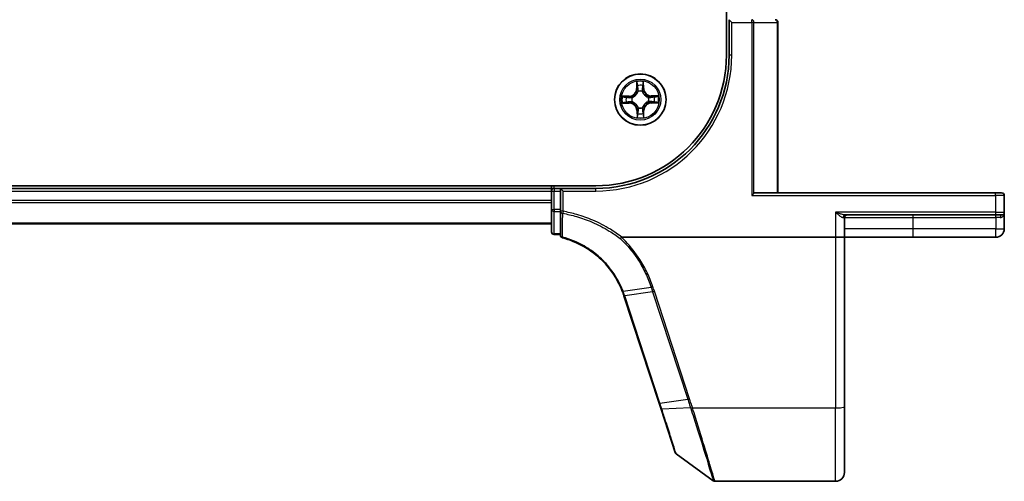
# Model space of a CAD drawing. Units: millimetres. Extents: x 7 to 8268, y 4 to 1830.
# Drawn here: x 1318 to 1429, y 1286 to 1338 of the extents above; entities that cross this region are included whole.
import ezdxf

# ---------------------------------------------------------------- set-up
doc = ezdxf.new("R2010")
doc.units = ezdxf.units.MM
doc.header["$LTSCALE"] = 0.5
doc.layers.add('Visible (ISO)', color=7, linetype='Continuous', lineweight=35)
doc.layers.add('Visible Narrow (ISO)', color=7, linetype='Continuous', lineweight=25)

msp = doc.modelspace()

# ---------------------------------------------------------------- linework, layer by layer
at = {"layer": 'Visible (ISO)'}
for p, q in [((1397.51547, 1724.29544), (1397.51547, 1334.29544)), ((1397.81547, 1338.29544), (1398.11547, 1337.99544)), ((1397.81547, 1338.29544), (1397.81547, 1334.29544)), ((1403.31547, 1318.79544), (1403.31547, 1337.99544)), ((1382.81547, 1319.59544), (992.81547, 1319.59544)), ((1377.81547, 1319.29544), (997.81547, 1319.29544)), ((1377.81547, 1319.59544), (1377.81547, 1319.29544)), ((1377.81547, 1319.29544), (1377.81547, 1318.99544)), ((1377.81547, 1318.99544), (1377.81547, 1316.93198)), ((1378.81547, 1319.29544), (1378.11547, 1319.29544)), ((1378.81547, 1319.29544), (1378.81547, 1318.99544)), ((1378.81547, 1319.29544), (1379.11547, 1318.99544)), ((1382.81547, 1319.29544), (1378.81547, 1319.29544)), ((1378.81547, 1316.93198), (1378.81547, 1318.99544)), ((1400.37657, 1318.49544), (1400.60533, 1318.72419)), ((1427.81547, 1318.79544), (1400.77001, 1318.79544)), ((1427.81547, 1318.79544), (1428.51547, 1318.79544)), ((1428.81547, 1316.59544), (1428.81547, 1318.49544)), ((1377.81547, 1316.93198), (1377.81547, 1314.39544)), ((1378.81547, 1316.93198), (1378.81547, 1316.70953)), ((1378.81547, 1316.70953), (1378.81547, 1314.02899)), ((1428.81547, 1314.74544), (1428.81547, 1316.59544)), ((997.81547, 1315.29544), (1377.81547, 1315.29544)), ((1410.81547, 1313.79544), (1410.81547, 1315.99544)), ((1410.90639, 1316.29544), (1427.81547, 1316.29544)), ((1428.51547, 1316.29544), (1427.81547, 1316.29544)), ((1378.11547, 1314.09544), (1378.81547, 1314.09544)), ((1385.73798, 1313.79544), (1409.81547, 1313.79544)), ((1410.81547, 1313.79544), (1409.81547, 1313.79544)), ((1410.81547, 1294.7326), (1410.81547, 1313.79544)), ((1410.81547, 1313.79544), (1418.56547, 1313.79544)), ((1418.56547, 1313.79544), (1427.86547, 1313.79544)), ((1385.97938, 1307.18348), (1389.93525, 1295.09609)), ((1389.93525, 1295.09609), (1390.15381, 1294.42829)), ((1390.15381, 1294.42829), (1391.75877, 1289.52422)), ((1410.81547, 1294.7326), (1410.81547, 1287.29544)), ((1391.86782, 1289.37464), (1396.03669, 1286.35255)), ((1396.21277, 1286.29544), (1409.81547, 1286.29544))]:
    msp.add_line(p, q, dxfattribs=at)
msp.add_circle((1387.81547, 1329.29544), 2.9, dxfattribs=at)
for centre, radius, start, end in [((1403.01547, 1337.99544), 0.3, 0, 90), ((1382.81547, 1334.29544), 15, 270, 0), ((1382.81547, 1334.29544), 14.7, 270, 0), ((1378.11547, 1318.99544), 0.3, 90, 180), ((1428.51547, 1318.49544), 0.3, 0, 90), ((1428.51547, 1316.59544), 0.3, 270, 0), ((1411.11547, 1315.99544), 0.3, 90, 180), ((1378.11547, 1314.39544), 0.3, 180, 270), ((1427.86547, 1314.74544), 0.95, 270, 0), ((1379.11547, 1314.02899), 0.3, 180, 255.1484117), ((1376.47541, 1304.07309), 10, 18.1218602, 18.2317833), ((1392.04389, 1289.61753), 0.3, 198.1218602, 234.0609301), ((1409.81547, 1287.29544), 1, 270, 0), ((1396.21277, 1286.59544), 0.3, 234.0609301, 270)]:
    msp.add_arc(centre, radius, start, end, dxfattribs=at)
msp.add_ellipse((1400.77001, 1318.49544), major_axis=(0, 0.3), ratio=0.848484848, start_param=0, end_param=0.703613783, dxfattribs=at)
for points, knots in [([(1379.03857, 1313.73902), (1379.8782, 1313.51637), (1380.68773, 1313.18389), (1381.99802, 1312.43457), (1382.52466, 1312.06169), (1383.01011, 1311.64261), (1383.50684, 1311.21379), (1383.96048, 1310.73656), (1384.95761, 1309.4572), (1385.43957, 1308.60891), (1385.79034, 1307.71068)], [0.0883151472, 0.0883151472, 0.0883151472, 0.0883151472, 0.3570389661, 0.3570389661, 0.5565818319, 0.5565818319, 0.5565818319, 0.7607604404, 0.7607604404, 1.0627099324, 1.0627099324, 1.0627099324, 1.0627099324]), ([(1385.56664, 1313.6417), (1385.56679, 1313.64186), (1385.56695, 1313.64202), (1385.58368, 1313.65923), (1385.60305, 1313.67998), (1385.6457, 1313.72713), (1385.66868, 1313.7532), (1385.69211, 1313.7804)], [-0.02174125844, -0.02174125844, -0.02174125844, -0.02174125844, -0.02164054567, -0.02164054567, -0.01086665805, -0.01086665805, 0, 0, 0, 0]), ([(1385.69211, 1313.7804), (1385.69253, 1313.78089), (1385.69297, 1313.78137), (1385.69648, 1313.78497), (1385.70011, 1313.78741), (1385.70878, 1313.79153), (1385.7139, 1313.79298), (1385.72521, 1313.79502), (1385.73169, 1313.79544), (1385.73798, 1313.79544)], [0.10720785117, 0.10720785117, 0.10720785117, 0.10720785117, 0.10771650606, 0.10771650606, 0.11114011142, 0.11114011142, 0.11517537995, 0.11517537995, 0.12005601217, 0.12005601217, 0.12005601217, 0.12005601217]), ([(1385.79034, 1307.71068), (1385.82314, 1307.6267), (1385.85479, 1307.54228), (1385.91582, 1307.3726), (1385.94519, 1307.28734), (1385.9734, 1307.2017)], [0.00000485564, 0.00000485564, 0.00000485564, 0.00000485564, 0.02823871791, 0.02823871791, 0.05647743582, 0.05647743582, 0.05647743582, 0.05647743582])]:
    msp.add_open_spline(points, degree=3, knots=knots, dxfattribs=at)
at = {"layer": 'Visible Narrow (ISO)'}
for p, q in [((1398.11547, 1337.99544), (1400.37657, 1337.99544)), ((1398.11547, 1334.29544), (1398.11547, 1337.99544)), ((1400.37657, 1337.99544), (1400.37657, 1338.29544)), ((1400.60533, 1337.99544), (1400.37657, 1337.99544)), ((1400.37657, 1337.99544), (1400.37657, 1318.49544)), ((1400.60533, 1318.72419), (1400.60533, 1337.99544)), ((1400.60533, 1337.99544), (1403.24422, 1337.99544)), ((1403.24422, 1337.99544), (1403.31547, 1337.99544)), ((1403.24422, 1337.99544), (1403.24422, 1318.79544)), ((1398.11547, 1334.29544), (1397.81547, 1334.29544)), ((1387.40163, 1331.31351), (1387.39705, 1330.53388)), ((1387.44686, 1330.53358), (1387.44974, 1331.02371)), ((1388.14108, 1331.03171), (1388.15531, 1330.54179)), ((1388.2051, 1330.54323), (1388.18247, 1331.32255)), ((1386.56767, 1329.68507), (1385.78836, 1329.66244)), ((1386.0792, 1329.62105), (1386.56912, 1329.63528)), ((1386.56912, 1329.63528), (1386.56767, 1329.68507)), ((1386.56912, 1329.63528), (1386.57123, 1329.56267)), ((1387.44686, 1330.53358), (1387.39705, 1330.53388)), ((1387.44686, 1330.53358), (1387.5195, 1330.53316)), ((1387.56377, 1330.20888), (1387.55811, 1330.22943)), ((1388.05113, 1330.23514), (1388.04594, 1330.21446)), ((1388.15531, 1330.54179), (1388.0827, 1330.53968)), ((1388.15531, 1330.54179), (1388.2051, 1330.54323)), ((1389.05361, 1329.66405), (1389.05318, 1329.59141)), ((1389.05361, 1329.66405), (1389.0539, 1329.71386)), ((1389.05361, 1329.66405), (1389.54373, 1329.66117)), ((1389.83353, 1329.70928), (1389.0539, 1329.71386)), ((1385.7974, 1328.8816), (1386.57703, 1328.87702)), ((1386.57732, 1328.92683), (1386.0872, 1328.92971)), ((1386.57732, 1328.92683), (1386.57703, 1328.87702)), ((1386.57732, 1328.92683), (1386.57775, 1328.99947)), ((1386.87577, 1329.5311), (1386.89644, 1329.52592)), ((1386.90203, 1329.04374), (1386.88148, 1329.03808)), ((1388.72891, 1329.54713), (1388.74946, 1329.5528)), ((1388.75517, 1329.05978), (1388.73449, 1329.06496)), ((1389.06181, 1328.9556), (1389.05971, 1329.02821)), ((1389.55174, 1328.96982), (1389.06181, 1328.9556)), ((1389.06181, 1328.9556), (1389.06326, 1328.90581)), ((1389.06326, 1328.90581), (1389.84258, 1328.92844)), ((1387.47562, 1328.04909), (1387.42583, 1328.04765)), ((1387.42583, 1328.04765), (1387.44847, 1327.26833)), ((1387.47562, 1328.04909), (1387.54824, 1328.0512)), ((1387.48985, 1327.55917), (1387.47562, 1328.04909)), ((1387.5798, 1328.35574), (1387.58499, 1328.37641)), ((1388.06716, 1328.382), (1388.07282, 1328.36145)), ((1388.18408, 1328.05729), (1388.11143, 1328.05772)), ((1388.18408, 1328.05729), (1388.1812, 1327.56717)), ((1388.18408, 1328.05729), (1388.23389, 1328.057)), ((1388.22931, 1327.27737), (1388.23389, 1328.057)), ((997.81547, 1318.99544), (1377.81547, 1318.99544)), ((1377.81547, 1318.99544), (1378.11547, 1318.99544)), ((1378.11547, 1319.29544), (1378.11547, 1319.59544)), ((1378.11547, 1319.29544), (1378.11547, 1318.99544)), ((1378.11547, 1316.93198), (1378.11547, 1318.99544)), ((1378.11547, 1318.99544), (1378.81547, 1318.99544)), ((1379.11547, 1318.99544), (1382.81547, 1318.99544)), ((1379.11547, 1316.70953), (1379.11547, 1318.99544)), ((1382.81547, 1318.99544), (1382.81547, 1319.29544)), ((1427.81547, 1318.49544), (1427.81547, 1318.79544)), ((1377.81547, 1317.93595), (997.81547, 1317.93595)), ((997.81547, 1317.70548), (1377.81547, 1317.70548)), ((1400.37657, 1318.49544), (1427.81547, 1318.49544)), ((1428.81547, 1318.49544), (1427.81547, 1318.49544)), ((1427.81547, 1318.49544), (1427.81547, 1316.59544)), ((1377.81547, 1316.93198), (1378.11547, 1316.93198)), ((1378.11547, 1316.93198), (1378.11547, 1316.70576)), ((1378.81547, 1316.93198), (1378.11547, 1316.93198)), ((1378.11547, 1314.16921), (1378.11547, 1316.70576)), ((1378.11547, 1316.70576), (1378.81547, 1316.70576)), ((1379.11547, 1316.70953), (1378.81547, 1316.70953)), ((1379.11547, 1316.70953), (1379.07554, 1316.48348)), ((1409.81547, 1316.59544), (1409.81547, 1313.79544)), ((1427.81547, 1316.59544), (1409.81547, 1316.59544)), ((1427.81547, 1316.59544), (1427.81547, 1316.29544)), ((1427.81547, 1316.59544), (1428.81547, 1316.59544)), ((1377.81547, 1315.36497), (997.81547, 1315.36497)), ((1410.65377, 1315.99544), (1410.81547, 1315.99544)), ((1410.81547, 1315.99544), (1418.56547, 1315.99544)), ((1418.56547, 1315.99544), (1418.56547, 1316.29544)), ((1418.56547, 1314.74544), (1418.56547, 1315.99544)), ((1418.56547, 1315.99544), (1427.86547, 1315.99544)), ((1427.86547, 1315.99544), (1427.86547, 1316.29544)), ((1428.35947, 1315.99544), (1427.86547, 1315.99544)), ((1427.86547, 1315.99544), (1427.86547, 1314.74544)), ((1378.11547, 1314.16921), (1378.11547, 1314.09544)), ((1378.81547, 1314.16921), (1378.11547, 1314.16921)), ((1418.56547, 1314.74544), (1410.81547, 1314.74544)), ((1427.86547, 1314.74544), (1418.56547, 1314.74544)), ((1418.56547, 1313.79544), (1418.56547, 1314.74544)), ((1427.86547, 1314.74544), (1428.81547, 1314.74544)), ((1427.86547, 1313.79544), (1427.86547, 1314.74544)), ((1409.81547, 1313.79544), (1409.81547, 1294.55896)), ((1385.87752, 1307.70911), (1389.03777, 1308.16842)), ((1389.20732, 1307.65011), (1386.06196, 1307.19541)), ((1389.20732, 1307.65011), (1393.16934, 1295.54395)), ((1393.36572, 1295.592), (1389.4037, 1307.69817)), ((1390.024, 1295.08925), (1386.06812, 1307.17664)), ((1390.024, 1295.08925), (1393.16934, 1295.54395)), ((1393.48961, 1294.55498), (1390.24665, 1294.40388)), ((1393.70139, 1294.55896), (1409.81547, 1294.55896)), ((1409.81547, 1286.29544), (1409.81547, 1294.55896))]:
    msp.add_line(p, q, dxfattribs=at)
for radius in [2.86769, 2.30915, 2.14146]:
    msp.add_circle((1387.81547, 1329.29544), radius, dxfattribs=at)
for centre, radius, start, end in [((1382.81547, 1334.29544), 15.3, 270, 0), ((1387.81547, 1329.29544), 2.06006, 79.737957, 101.5887936), ((1387.81547, 1329.29544), 1.61218, 80.3558545, 100.9708962), ((1387.81547, 1329.29544), 2.06006, 169.737957, 191.5887936), ((1386.54288, 1330.53889), 0.85418, 271.6633753, 359.6633753), ((1386.54288, 1330.53889), 0.90399, 271.6633753, 359.6633753), ((1387.81547, 1329.29544), 0.9688, 75.9214194, 105.4053313), ((1387.81547, 1329.29544), 0.94748, 75.9214194, 105.4053313), ((1389.05892, 1330.56803), 0.90399, 181.6633753, 269.6633753), ((1389.05892, 1330.56803), 0.85418, 181.6633753, 269.6633753), ((1387.81547, 1329.29544), 2.06006, 349.737957, 11.5887936), ((1387.81547, 1329.29544), 1.61218, 170.3558545, 190.9708962), ((1386.57201, 1328.02285), 0.85418, 1.6633753, 89.6633753), ((1386.57201, 1328.02285), 0.90399, 1.6633753, 89.6633753), ((1387.81547, 1329.29544), 0.9688, 165.9214194, 195.4053313), ((1387.81547, 1329.29544), 0.94748, 165.9214194, 195.4053313), ((1389.08805, 1328.05198), 0.90399, 91.6633753, 179.6633753), ((1389.08805, 1328.05198), 0.85418, 91.6633753, 179.6633753), ((1387.81547, 1329.29544), 0.94748, 345.9214194, 15.4053313), ((1387.81547, 1329.29544), 0.9688, 345.9214194, 15.4053313), ((1387.81547, 1329.29544), 1.61218, 350.3558545, 10.9708962), ((1387.81547, 1329.29544), 1.61218, 260.3558545, 280.9708962), ((1387.81547, 1329.29544), 0.9688, 255.9214194, 285.4053313), ((1387.81547, 1329.29544), 0.94748, 255.9214194, 285.4053313), ((1387.81547, 1329.29544), 2.06006, 259.737957, 281.5887936), ((1376.27903, 1303.97294), 10.3, 18.1218602, 18.2317833)]:
    msp.add_arc(centre, radius, start, end, dxfattribs=at)
for centre, major_axis, ratio, start_param, end_param in [((1400.37657, 1337.99544), (0, 0.3), 0.762509135, 4.71238898, 6.283185307), ((1403.01547, 1337.99544), (0, 0.3), 0.762509135, 4.71238898, 6.283185307), ((1387.49955, 1331.02341), (-0.04993, -0.00258), 0.548506655, 4.783578405, 6.178760573), ((1387.51718, 1330.83418), (-0.04927, -0.00852), 0.895740182, 4.730442692, 6.085865813), ((1388.07805, 1330.84067), (0.04945, -0.00738), 0.895740182, 0.197319494, 1.552742616), ((1388.09129, 1331.03026), (0.04998, -0.00142), 0.548506655, 0.104424734, 1.499606902), ((1387.56931, 1330.53286), (-0.04927, -0.00852), 0.895720538, 4.734837657, 6.085883608), ((1387.57001, 1330.18625), (-0.04928, 0.00848), 0.876846415, 5.103283132, 6.100893958), ((1387.57001, 1330.18625), (-0.04789, 0.01436), 0.410701226, 4.964497834, 6.187449516), ((1388.03291, 1330.53823), (0.04945, -0.00738), 0.895720538, 0.197301699, 1.54834765), ((1388.04023, 1330.19169), (0.04755, 0.01547), 0.410701227, 0.095735791, 1.318687473), ((1388.04023, 1330.19169), (0.04907, 0.00962), 0.876846413, 0.18229136, 1.179902186), ((1389.35421, 1329.59373), (-0.00852, 0.04927), 0.895740182, 4.730442692, 6.085865813), ((1389.54344, 1329.61136), (-0.00258, 0.04993), 0.548506655, 4.783578405, 6.178760573), ((1386.08064, 1329.57127), (0.00142, 0.04998), 0.548506655, 0.104424734, 1.499606902), ((1386.08749, 1328.97952), (0.00258, -0.04993), 0.548506655, 4.783578405, 6.178760573), ((1386.27023, 1329.55802), (0.00738, 0.04945), 0.895740182, 0.197319494, 1.552742616), ((1386.27673, 1328.99715), (0.00852, -0.04927), 0.895740182, 4.730442692, 6.085865813), ((1386.57267, 1329.51288), (0.00738, 0.04945), 0.895720538, 0.197301699, 1.54834765), ((1386.57804, 1329.04928), (0.00852, -0.04927), 0.895720538, 4.734837657, 6.085883608), ((1386.91921, 1329.52021), (-0.00962, 0.04907), 0.876846413, 0.18229136, 1.179902186), ((1386.92466, 1329.04998), (-0.00848, -0.04928), 0.876846415, 5.103283132, 6.100893958), ((1386.91921, 1329.52021), (-0.01547, 0.04755), 0.410701227, 0.095735791, 1.318687473), ((1386.92466, 1329.04998), (-0.01436, -0.04789), 0.410701226, 4.964497834, 6.187449516), ((1388.70628, 1329.5409), (0.00848, 0.04928), 0.876846415, 5.103283132, 6.100893958), ((1388.70628, 1329.5409), (0.01436, 0.04789), 0.410701226, 4.964497834, 6.187449516), ((1388.71172, 1329.07067), (0.01547, -0.04755), 0.410701227, 0.095735791, 1.318687473), ((1388.71172, 1329.07067), (0.00962, -0.04907), 0.876846413, 0.18229136, 1.179902186), ((1389.05289, 1329.5416), (-0.00852, 0.04927), 0.895720538, 4.734837657, 6.085883608), ((1389.05826, 1329.078), (-0.00738, -0.04945), 0.895720538, 0.197301699, 1.54834765), ((1389.3607, 1329.03286), (-0.00738, -0.04945), 0.895740182, 0.197319494, 1.552742616), ((1389.55029, 1329.01961), (-0.00142, -0.04998), 0.548506655, 0.104424734, 1.499606902), ((1387.53964, 1327.56061), (-0.04998, 0.00142), 0.548506655, 0.104424734, 1.499606902), ((1387.55289, 1327.7502), (-0.04945, 0.00738), 0.895740182, 0.197319494, 1.552742616), ((1387.5907, 1328.39918), (-0.04907, -0.00962), 0.876846413, 0.18229136, 1.179902186), ((1387.5907, 1328.39918), (-0.04755, -0.01547), 0.410701227, 0.095735791, 1.318687473), ((1387.59803, 1328.05265), (-0.04945, 0.00738), 0.895720538, 0.197301699, 1.54834765), ((1388.06093, 1328.40463), (0.04789, -0.01436), 0.410701226, 4.964497834, 6.187449516), ((1388.06163, 1328.05801), (0.04927, 0.00852), 0.895720538, 4.734837657, 6.085883608), ((1388.06093, 1328.40463), (0.04928, -0.00848), 0.876846415, 5.103283132, 6.100893958), ((1388.11376, 1327.7567), (0.04927, 0.00852), 0.895740182, 4.730442692, 6.085865813), ((1388.13139, 1327.56746), (0.04993, 0.00258), 0.548506655, 4.783578405, 6.178760573), ((1378.11547, 1316.93198), (-0.3, 0), 0.754081596, 0, 1.570796327), ((1379.11547, 1316.70953), (-0.3, 0), 0.760258117, 0, 1.437317018), ((1410.90639, 1315.99544), (0, 0.3), 0.842081442, 0, 1.570796327), ((1428.51547, 1315.99544), (0, 0.3), 0.52, 0, 1.570796327), ((1378.11547, 1314.39544), (-0.3, 0), 0.754081596, 0, 1.570796327), ((1379.11547, 1314.02899), (-0.3, 0), 0.757126897, 0, 1.403316476), ((1379.11547, 1314.02899), (-0.07689, -0.28998), 0.046863729, 0, 0.700808429), ((1389.4037, 1307.75026), (-0.28512, -0.09331), 0.165275979, 0.758379333, 1.516758666), ((1386.25834, 1307.29556), (-0.28494, -0.09386), 0.16330492, 0, 0.758064138), ((1386.2645, 1307.27679), (-0.28512, -0.09331), 0.165275979, 0, 0.758379333), ((1393.36572, 1295.6441), (-0.28512, -0.09331), 0.165275979, 0.758379333, 1.516758666), ((1390.22037, 1295.1894), (-0.28512, -0.09331), 0.165275979, 0, 0.758379333), ((1390.43893, 1294.5216), (-0.28512, -0.09331), 0.254459984, 0, 0.750759723), ((1393.68736, 1294.65434), (0.28557, 0.09191), 0.16553164, 3.895632989, 4.659161179), ((1393.70139, 1294.61105), (-0.28518, -0.09311), 0.165313027, 0.752681365, 1.516875187), ((1409.81547, 1294.7326), (1, 0), 0.173648178, 4.71238898, 6.283185307)]:
    msp.add_ellipse(centre, major_axis=major_axis, ratio=ratio, start_param=start_param, end_param=end_param, dxfattribs=at)
for points, knots in [([(1387.49458, 1331.05055), (1387.49403, 1331.06561), (1387.49176, 1331.08107), (1387.48277, 1331.12192), (1387.47432, 1331.14744), (1387.45565, 1331.19591), (1387.44572, 1331.21883), (1387.42439, 1331.26575), (1387.41296, 1331.28972), (1387.40163, 1331.31351)], [0, 0, 0, 0, 0.00593403848, 0.00593403848, 0.01542850005, 0.01542850005, 0.02374498793, 0.02374498793, 0.03239430317, 0.03239430317, 0.03239430317, 0.03239430317]), ([(1387.40163, 1331.31351), (1387.40747, 1331.28725), (1387.41336, 1331.26079), (1387.42433, 1331.20901), (1387.42943, 1331.18371), (1387.43904, 1331.13027), (1387.4434, 1331.10214), (1387.44813, 1331.05722), (1387.44936, 1331.04022), (1387.44974, 1331.02371)], [-0.03239430317, -0.03239430317, -0.03239430317, -0.03239430317, -0.02374498793, -0.02374498793, -0.01542850005, -0.01542850005, -0.00593403848, -0.00593403848, 0, 0, 0, 0]), ([(1387.44974, 1331.02371), (1387.45182, 1330.98337), (1387.45439, 1330.94656), (1387.46033, 1330.88269), (1387.46371, 1330.85563), (1387.46737, 1330.83447)], [0, 0, 0, 0, 0.01449142296, 0.01449142296, 0.02898284593, 0.02898284593, 0.02898284593, 0.02898284593]), ([(1387.46737, 1330.83447), (1387.47606, 1330.78425), (1387.48475, 1330.73404), (1387.50212, 1330.6336), (1387.51081, 1330.58338), (1387.5195, 1330.53316)], [0, 0, 0, 0, 0.03438992711, 0.03438992711, 0.06877985423, 0.06877985423, 0.06877985423, 0.06877985423]), ([(1387.50865, 1330.87815), (1387.50538, 1330.8974), (1387.50252, 1330.92203), (1387.4978, 1330.98023), (1387.49593, 1331.01378), (1387.49458, 1331.05055)], [-0.02898284593, -0.02898284593, -0.02898284593, -0.02898284593, -0.01449142296, -0.01449142296, 0, 0, 0, 0]), ([(1387.56057, 1330.57679), (1387.55193, 1330.62702), (1387.54328, 1330.67725), (1387.52597, 1330.7777), (1387.51731, 1330.82793), (1387.50865, 1330.87815)], [-0.06877985423, -0.06877985423, -0.06877985423, -0.06877985423, -0.03438992711, -0.03438992711, 0, 0, 0, 0]), ([(1388.08555, 1330.88483), (1388.07806, 1330.83442), (1388.07057, 1330.78401), (1388.05559, 1330.68318), (1388.04811, 1330.63277), (1388.04063, 1330.58235)], [-0.06877985423, -0.06877985423, -0.06877985423, -0.06877985423, -0.03438992711, -0.03438992711, 0, 0, 0, 0]), ([(1388.0827, 1330.53968), (1388.09022, 1330.59009), (1388.09774, 1330.64049), (1388.11279, 1330.74131), (1388.12031, 1330.79171), (1388.12784, 1330.84212)], [0, 0, 0, 0, 0.03438992711, 0.03438992711, 0.06877985423, 0.06877985423, 0.06877985423, 0.06877985423]), ([(1388.09563, 1331.05751), (1388.09514, 1331.02096), (1388.09406, 1330.98757), (1388.0907, 1330.92916), (1388.0884, 1330.90427), (1388.08555, 1330.88483)], [-0.02898284593, -0.02898284593, -0.02898284593, -0.02898284593, -0.01458506341, -0.01458506341, 0, 0, 0, 0]), ([(1388.18247, 1331.32255), (1388.16934, 1331.29326), (1388.15605, 1331.26367), (1388.12823, 1331.19679), (1388.11434, 1331.1599), (1388.09962, 1331.10111), (1388.09591, 1331.07885), (1388.09563, 1331.05751)], [-0.00033832945, -0.00033832945, -0.00033832945, -0.00033832945, 0.0102009359, 0.0102009359, 0.02365018994, 0.02365018994, 0.03205597372, 0.03205597372, 0.03205597372, 0.03205597372]), ([(1388.12784, 1330.84212), (1388.13103, 1330.8635), (1388.13379, 1330.89083), (1388.13824, 1330.95495), (1388.13994, 1330.9916), (1388.14108, 1331.03171)], [0, 0, 0, 0, 0.01458506341, 0.01458506341, 0.02898284593, 0.02898284593, 0.02898284593, 0.02898284593]), ([(1388.14108, 1331.03171), (1388.14108, 1331.05511), (1388.14275, 1331.07953), (1388.14962, 1331.14404), (1388.15625, 1331.18453), (1388.16965, 1331.25793), (1388.17609, 1331.2904), (1388.18247, 1331.32255)], [-0.03205597372, -0.03205597372, -0.03205597372, -0.03205597372, -0.02365018994, -0.02365018994, -0.0102009359, -0.0102009359, 0.00033832945, 0.00033832945, 0.00033832945, 0.00033832945]), ([(1386.0792, 1329.62105), (1386.0558, 1329.62105), (1386.03138, 1329.62272), (1385.96687, 1329.62959), (1385.92637, 1329.63622), (1385.85297, 1329.64962), (1385.8205, 1329.65606), (1385.78836, 1329.66244)], [-0.03205597372, -0.03205597372, -0.03205597372, -0.03205597372, -0.02365018994, -0.02365018994, -0.0102009359, -0.0102009359, 0.00033832945, 0.00033832945, 0.00033832945, 0.00033832945]), ([(1385.78836, 1329.66244), (1385.81765, 1329.64931), (1385.84723, 1329.63602), (1385.91411, 1329.6082), (1385.95101, 1329.59431), (1386.0098, 1329.57959), (1386.03206, 1329.57588), (1386.0534, 1329.5756)], [-0.00033832945, -0.00033832945, -0.00033832945, -0.00033832945, 0.0102009359, 0.0102009359, 0.02365018994, 0.02365018994, 0.03205597372, 0.03205597372, 0.03205597372, 0.03205597372]), ([(1386.89644, 1329.52592), (1386.91227, 1329.53126), (1386.92806, 1329.53703), (1387.02364, 1329.57467), (1387.10226, 1329.61726), (1387.2239, 1329.70654), (1387.26912, 1329.74573), (1387.31088, 1329.78847), (1387.35265, 1329.83121), (1387.39078, 1329.87733), (1387.47721, 1330.001), (1387.51798, 1330.08059), (1387.55339, 1330.17701), (1387.55879, 1330.19293), (1387.56377, 1330.20888)], [-0.1748660129, -0.1748660129, -0.1748660129, -0.1748660129, -0.1694049504, -0.1694049504, -0.1416740768, -0.1416740768, -0.1243422808, -0.1243422808, -0.1243422808, -0.1070104848, -0.1070104848, -0.0792796113, -0.0792796113, -0.0738185488, -0.0738185488, -0.0738185488, -0.0738185488]), ([(1387.5229, 1330.20242), (1387.51838, 1330.18725), (1387.51348, 1330.17212), (1387.48132, 1330.0805), (1387.44431, 1330.00511), (1387.36547, 1329.88921), (1387.33059, 1329.84632), (1387.29205, 1329.80688), (1387.25351, 1329.76743), (1387.21144, 1329.73157), (1387.09739, 1329.65006), (1387.02288, 1329.61132), (1386.93203, 1329.57705), (1386.91701, 1329.5718), (1386.90195, 1329.56693)], [0.0738185488, 0.0738185488, 0.0738185488, 0.0738185488, 0.0792796113, 0.0792796113, 0.1070104848, 0.1070104848, 0.1243422808, 0.1243422808, 0.1243422808, 0.1416740768, 0.1416740768, 0.1694049504, 0.1694049504, 0.1748660128, 0.1748660128, 0.1748660128, 0.1748660128]), ([(1387.5195, 1330.53316), (1387.53193, 1330.4649), (1387.53732, 1330.39527), (1387.53349, 1330.28407), (1387.52969, 1330.24373), (1387.5229, 1330.20242)], [0, 0, 0, 0, 0.04912062725, 0.04912062725, 0.07646536039, 0.07646536039, 0.07646536039, 0.07646536039]), ([(1387.55811, 1330.22943), (1387.56641, 1330.27285), (1387.57136, 1330.3152), (1387.5776, 1330.43195), (1387.57292, 1330.50504), (1387.56057, 1330.57679)], [-0.07646536035, -0.07646536035, -0.07646536035, -0.07646536035, -0.04912062725, -0.04912062725, 0, 0, 0, 0]), ([(1388.04063, 1330.58235), (1388.02995, 1330.51034), (1388.02695, 1330.43715), (1388.0359, 1330.32058), (1388.04182, 1330.27835), (1388.05113, 1330.23514)], [-0.09824125451, -0.09824125451, -0.09824125451, -0.09824125451, -0.04912062725, -0.04912062725, -0.02177589412, -0.02177589412, -0.02177589412, -0.02177589412]), ([(1388.04594, 1330.21446), (1388.05129, 1330.19863), (1388.05706, 1330.18284), (1388.09469, 1330.08726), (1388.13729, 1330.00864), (1388.22657, 1329.88701), (1388.26575, 1329.84179), (1388.3085, 1329.80002), (1388.35124, 1329.75826), (1388.39736, 1329.72013), (1388.52103, 1329.63369), (1388.60061, 1329.59293), (1388.69704, 1329.55751), (1388.71296, 1329.55211), (1388.72891, 1329.54713)], [-0.1748660129, -0.1748660129, -0.1748660129, -0.1748660129, -0.1694049504, -0.1694049504, -0.1416740768, -0.1416740768, -0.1243422808, -0.1243422808, -0.1243422808, -0.1070104848, -0.1070104848, -0.0792796113, -0.0792796113, -0.0738185488, -0.0738185488, -0.0738185488, -0.0738185488]), ([(1388.08696, 1330.20895), (1388.07921, 1330.25009), (1388.07447, 1330.29033), (1388.06808, 1330.40142), (1388.07185, 1330.47115), (1388.0827, 1330.53968)], [0.02177589412, 0.02177589412, 0.02177589412, 0.02177589412, 0.04912062725, 0.04912062725, 0.09824125451, 0.09824125451, 0.09824125451, 0.09824125451]), ([(1388.72245, 1329.58801), (1388.70728, 1329.59253), (1388.69215, 1329.59743), (1388.60053, 1329.62958), (1388.52514, 1329.66659), (1388.40923, 1329.74544), (1388.36635, 1329.78031), (1388.3269, 1329.81886), (1388.28746, 1329.8574), (1388.2516, 1329.89947), (1388.17009, 1330.01351), (1388.13135, 1330.08803), (1388.09708, 1330.17888), (1388.09182, 1330.19389), (1388.08696, 1330.20895)], [0.0738185488, 0.0738185488, 0.0738185488, 0.0738185488, 0.0792796113, 0.0792796113, 0.1070104848, 0.1070104848, 0.1243422808, 0.1243422808, 0.1243422808, 0.1416740768, 0.1416740768, 0.1694049504, 0.1694049504, 0.1748660128, 0.1748660128, 0.1748660128, 0.1748660128]), ([(1389.3545, 1329.64354), (1389.30428, 1329.63485), (1389.25407, 1329.62616), (1389.15363, 1329.60878), (1389.10341, 1329.60009), (1389.05318, 1329.59141)], [0, 0, 0, 0, 0.03438992711, 0.03438992711, 0.06877985423, 0.06877985423, 0.06877985423, 0.06877985423]), ([(1389.54373, 1329.66117), (1389.5034, 1329.65909), (1389.46659, 1329.65652), (1389.40271, 1329.65057), (1389.37566, 1329.6472), (1389.3545, 1329.64354)], [0, 0, 0, 0, 0.01449142296, 0.01449142296, 0.02898284593, 0.02898284593, 0.02898284593, 0.02898284593]), ([(1389.83353, 1329.70928), (1389.80728, 1329.70343), (1389.78082, 1329.69755), (1389.72904, 1329.68658), (1389.70374, 1329.68147), (1389.6503, 1329.67186), (1389.62217, 1329.6675), (1389.57724, 1329.66278), (1389.56025, 1329.66155), (1389.54373, 1329.66117)], [-0.03239430317, -0.03239430317, -0.03239430317, -0.03239430317, -0.02374498793, -0.02374498793, -0.01542850005, -0.01542850005, -0.00593403848, -0.00593403848, 0, 0, 0, 0]), ([(1389.57058, 1329.61632), (1389.58563, 1329.61687), (1389.6011, 1329.61915), (1389.64194, 1329.62813), (1389.66747, 1329.63659), (1389.71593, 1329.65526), (1389.73886, 1329.66519), (1389.78578, 1329.68652), (1389.80975, 1329.69795), (1389.83353, 1329.70928)], [0, 0, 0, 0, 0.00593403848, 0.00593403848, 0.01542850005, 0.01542850005, 0.02374498793, 0.02374498793, 0.03239430317, 0.03239430317, 0.03239430317, 0.03239430317]), ([(1386.06036, 1328.97456), (1386.0453, 1328.974), (1386.02983, 1328.97173), (1385.98899, 1328.96274), (1385.96347, 1328.95429), (1385.915, 1328.93562), (1385.89207, 1328.92569), (1385.84515, 1328.90436), (1385.82118, 1328.89293), (1385.7974, 1328.8816)], [0, 0, 0, 0, 0.00593403848, 0.00593403848, 0.01542850005, 0.01542850005, 0.02374498793, 0.02374498793, 0.03239430317, 0.03239430317, 0.03239430317, 0.03239430317]), ([(1385.7974, 1328.8816), (1385.82365, 1328.88744), (1385.85012, 1328.89333), (1385.9019, 1328.9043), (1385.92719, 1328.9094), (1385.98064, 1328.91901), (1386.00876, 1328.92338), (1386.05369, 1328.9281), (1386.07069, 1328.92933), (1386.0872, 1328.92971)], [-0.03239430317, -0.03239430317, -0.03239430317, -0.03239430317, -0.02374498793, -0.02374498793, -0.01542850005, -0.01542850005, -0.00593403848, -0.00593403848, 0, 0, 0, 0]), ([(1386.0534, 1329.5756), (1386.08995, 1329.57511), (1386.12334, 1329.57403), (1386.18174, 1329.57067), (1386.20663, 1329.56837), (1386.22608, 1329.56552)], [-0.02898284593, -0.02898284593, -0.02898284593, -0.02898284593, -0.01458506341, -0.01458506341, 0, 0, 0, 0]), ([(1386.23276, 1328.98862), (1386.21351, 1328.98535), (1386.18887, 1328.98249), (1386.13068, 1328.97777), (1386.09713, 1328.9759), (1386.06036, 1328.97456)], [-0.02898284593, -0.02898284593, -0.02898284593, -0.02898284593, -0.01449142296, -0.01449142296, 0, 0, 0, 0]), ([(1386.26879, 1329.60781), (1386.24741, 1329.611), (1386.22007, 1329.61376), (1386.15595, 1329.61821), (1386.11931, 1329.61992), (1386.0792, 1329.62105)], [0, 0, 0, 0, 0.01458506341, 0.01458506341, 0.02898284593, 0.02898284593, 0.02898284593, 0.02898284593]), ([(1386.0872, 1328.92971), (1386.12754, 1328.93179), (1386.16435, 1328.93436), (1386.22822, 1328.9403), (1386.25527, 1328.94368), (1386.27643, 1328.94734)], [0, 0, 0, 0, 0.01449142296, 0.01449142296, 0.02898284593, 0.02898284593, 0.02898284593, 0.02898284593]), ([(1386.22608, 1329.56552), (1386.27649, 1329.55803), (1386.3269, 1329.55054), (1386.42772, 1329.53556), (1386.47814, 1329.52808), (1386.52856, 1329.5206)], [-0.06877985423, -0.06877985423, -0.06877985423, -0.06877985423, -0.03438992711, -0.03438992711, 0, 0, 0, 0]), ([(1386.53411, 1329.04054), (1386.48388, 1329.0319), (1386.43366, 1329.02325), (1386.3332, 1329.00594), (1386.28298, 1328.99728), (1386.23276, 1328.98862)], [-0.06877985423, -0.06877985423, -0.06877985423, -0.06877985423, -0.03438992711, -0.03438992711, 0, 0, 0, 0]), ([(1386.57123, 1329.56267), (1386.52082, 1329.57019), (1386.47041, 1329.57772), (1386.3696, 1329.59276), (1386.31919, 1329.60029), (1386.26879, 1329.60781)], [0, 0, 0, 0, 0.03438992711, 0.03438992711, 0.06877985423, 0.06877985423, 0.06877985423, 0.06877985423]), ([(1386.27643, 1328.94734), (1386.32665, 1328.95603), (1386.37687, 1328.96472), (1386.47731, 1328.98209), (1386.52753, 1328.99078), (1386.57775, 1328.99947)], [0, 0, 0, 0, 0.03438992711, 0.03438992711, 0.06877985423, 0.06877985423, 0.06877985423, 0.06877985423]), ([(1386.52856, 1329.5206), (1386.60057, 1329.50992), (1386.67375, 1329.50692), (1386.79032, 1329.51587), (1386.83255, 1329.52179), (1386.87577, 1329.5311)], [-0.09824125451, -0.09824125451, -0.09824125451, -0.09824125451, -0.04912062725, -0.04912062725, -0.02177589412, -0.02177589412, -0.02177589412, -0.02177589412]), ([(1386.88148, 1329.03808), (1386.83806, 1329.04638), (1386.7957, 1329.05133), (1386.67895, 1329.05757), (1386.60586, 1329.05289), (1386.53411, 1329.04054)], [-0.07646536035, -0.07646536035, -0.07646536035, -0.07646536035, -0.04912062725, -0.04912062725, 0, 0, 0, 0]), ([(1386.90195, 1329.56693), (1386.86082, 1329.55919), (1386.82057, 1329.55445), (1386.70949, 1329.54805), (1386.63975, 1329.55182), (1386.57123, 1329.56267)], [0.02177589412, 0.02177589412, 0.02177589412, 0.02177589412, 0.04912062725, 0.04912062725, 0.09824125451, 0.09824125451, 0.09824125451, 0.09824125451]), ([(1386.57775, 1328.99947), (1386.64601, 1329.0119), (1386.71563, 1329.01729), (1386.82684, 1329.01346), (1386.86718, 1329.00966), (1386.90848, 1329.00287)], [0, 0, 0, 0, 0.04912062725, 0.04912062725, 0.07646536039, 0.07646536039, 0.07646536039, 0.07646536039]), ([(1387.58499, 1328.37641), (1387.57964, 1328.39224), (1387.57387, 1328.40803), (1387.53624, 1328.50361), (1387.49364, 1328.58223), (1387.40436, 1328.70387), (1387.36518, 1328.74909), (1387.32244, 1328.79086), (1387.27969, 1328.83262), (1387.23357, 1328.87075), (1387.1099, 1328.95719), (1387.03032, 1328.99795), (1386.93389, 1329.03336), (1386.91798, 1329.03876), (1386.90203, 1329.04374)], [-0.1748660129, -0.1748660129, -0.1748660129, -0.1748660129, -0.1694049504, -0.1694049504, -0.1416740768, -0.1416740768, -0.1243422808, -0.1243422808, -0.1243422808, -0.1070104848, -0.1070104848, -0.0792796113, -0.0792796113, -0.0738185488, -0.0738185488, -0.0738185488, -0.0738185488]), ([(1386.90848, 1329.00287), (1386.92365, 1328.99835), (1386.93879, 1328.99345), (1387.03041, 1328.96129), (1387.10579, 1328.92428), (1387.2217, 1328.84544), (1387.26458, 1328.81056), (1387.30403, 1328.77202), (1387.34348, 1328.73348), (1387.37934, 1328.69141), (1387.46084, 1328.57736), (1387.49959, 1328.50285), (1387.53386, 1328.412), (1387.53911, 1328.39698), (1387.54398, 1328.38192)], [0.0738185488, 0.0738185488, 0.0738185488, 0.0738185488, 0.0792796113, 0.0792796113, 0.1070104848, 0.1070104848, 0.1243422808, 0.1243422808, 0.1243422808, 0.1416740768, 0.1416740768, 0.1694049504, 0.1694049504, 0.1748660128, 0.1748660128, 0.1748660128, 0.1748660128]), ([(1388.73449, 1329.06496), (1388.71866, 1329.05961), (1388.70287, 1329.05385), (1388.60729, 1329.01621), (1388.52867, 1328.97361), (1388.40704, 1328.88434), (1388.36181, 1328.84515), (1388.32005, 1328.80241), (1388.27828, 1328.75966), (1388.24016, 1328.71354), (1388.15372, 1328.58988), (1388.11295, 1328.51029), (1388.07754, 1328.41386), (1388.07214, 1328.39795), (1388.06716, 1328.382)], [-0.1748660129, -0.1748660129, -0.1748660129, -0.1748660129, -0.1694049504, -0.1694049504, -0.1416740768, -0.1416740768, -0.1243422808, -0.1243422808, -0.1243422808, -0.1070104848, -0.1070104848, -0.0792796113, -0.0792796113, -0.0738185488, -0.0738185488, -0.0738185488, -0.0738185488]), ([(1388.10804, 1328.38845), (1388.11255, 1328.40362), (1388.11746, 1328.41876), (1388.14961, 1328.51038), (1388.18662, 1328.58577), (1388.26546, 1328.70167), (1388.30034, 1328.74456), (1388.33889, 1328.784), (1388.37743, 1328.82345), (1388.41949, 1328.85931), (1388.53354, 1328.94082), (1388.60805, 1328.97956), (1388.69891, 1329.01383), (1388.71392, 1329.01908), (1388.72898, 1329.02395)], [0.0738185488, 0.0738185488, 0.0738185488, 0.0738185488, 0.0792796113, 0.0792796113, 0.1070104848, 0.1070104848, 0.1243422808, 0.1243422808, 0.1243422808, 0.1416740768, 0.1416740768, 0.1694049504, 0.1694049504, 0.1748660128, 0.1748660128, 0.1748660128, 0.1748660128]), ([(1389.05318, 1329.59141), (1388.98493, 1329.57898), (1388.9153, 1329.57359), (1388.8041, 1329.57741), (1388.76376, 1329.58122), (1388.72245, 1329.58801)], [0, 0, 0, 0, 0.04912062725, 0.04912062725, 0.07646536039, 0.07646536039, 0.07646536039, 0.07646536039]), ([(1388.72898, 1329.02395), (1388.77012, 1329.03169), (1388.81036, 1329.03643), (1388.92145, 1329.04283), (1388.99118, 1329.03905), (1389.05971, 1329.02821)], [0.02177589412, 0.02177589412, 0.02177589412, 0.02177589412, 0.04912062725, 0.04912062725, 0.09824125451, 0.09824125451, 0.09824125451, 0.09824125451]), ([(1388.74946, 1329.5528), (1388.79288, 1329.54449), (1388.83523, 1329.53955), (1388.95198, 1329.5333), (1389.02507, 1329.53799), (1389.09682, 1329.55034)], [-0.07646536035, -0.07646536035, -0.07646536035, -0.07646536035, -0.04912062725, -0.04912062725, 0, 0, 0, 0]), ([(1389.10238, 1329.07028), (1389.03037, 1329.08096), (1388.95718, 1329.08395), (1388.84061, 1329.075), (1388.79838, 1329.06908), (1388.75517, 1329.05978)], [-0.09824125451, -0.09824125451, -0.09824125451, -0.09824125451, -0.04912062725, -0.04912062725, -0.02177589412, -0.02177589412, -0.02177589412, -0.02177589412]), ([(1389.05971, 1329.02821), (1389.11012, 1329.02068), (1389.16052, 1329.01316), (1389.26134, 1328.99811), (1389.31174, 1328.99059), (1389.36215, 1328.98307)], [0, 0, 0, 0, 0.03438992711, 0.03438992711, 0.06877985423, 0.06877985423, 0.06877985423, 0.06877985423]), ([(1389.09682, 1329.55034), (1389.14705, 1329.55898), (1389.19728, 1329.56763), (1389.29773, 1329.58494), (1389.34796, 1329.59359), (1389.39818, 1329.60225)], [-0.06877985423, -0.06877985423, -0.06877985423, -0.06877985423, -0.03438992711, -0.03438992711, 0, 0, 0, 0]), ([(1389.40486, 1329.02535), (1389.35445, 1329.03285), (1389.30404, 1329.04034), (1389.20321, 1329.05532), (1389.1528, 1329.0628), (1389.10238, 1329.07028)], [-0.06877985423, -0.06877985423, -0.06877985423, -0.06877985423, -0.03438992711, -0.03438992711, 0, 0, 0, 0]), ([(1389.36215, 1328.98307), (1389.38352, 1328.97988), (1389.41086, 1328.97711), (1389.47498, 1328.97266), (1389.51163, 1328.97096), (1389.55174, 1328.96982)], [0, 0, 0, 0, 0.01458506341, 0.01458506341, 0.02898284593, 0.02898284593, 0.02898284593, 0.02898284593]), ([(1389.39818, 1329.60225), (1389.41742, 1329.60553), (1389.44206, 1329.60838), (1389.50026, 1329.61311), (1389.53381, 1329.61498), (1389.57058, 1329.61632)], [-0.02898284593, -0.02898284593, -0.02898284593, -0.02898284593, -0.01449142296, -0.01449142296, 0, 0, 0, 0]), ([(1389.57754, 1329.01528), (1389.54098, 1329.01577), (1389.50759, 1329.01685), (1389.44919, 1329.02021), (1389.4243, 1329.0225), (1389.40486, 1329.02535)], [-0.02898284593, -0.02898284593, -0.02898284593, -0.02898284593, -0.01458506341, -0.01458506341, 0, 0, 0, 0]), ([(1389.55174, 1328.96982), (1389.57514, 1328.96983), (1389.59956, 1328.96816), (1389.66407, 1328.96129), (1389.70456, 1328.95465), (1389.77796, 1328.94125), (1389.81043, 1328.93481), (1389.84258, 1328.92844)], [-0.03205597372, -0.03205597372, -0.03205597372, -0.03205597372, -0.02365018994, -0.02365018994, -0.0102009359, -0.0102009359, 0.00033832945, 0.00033832945, 0.00033832945, 0.00033832945]), ([(1389.84258, 1328.92844), (1389.81329, 1328.94156), (1389.7837, 1328.95485), (1389.71682, 1328.98267), (1389.67993, 1328.99656), (1389.62114, 1329.01128), (1389.59888, 1329.01499), (1389.57754, 1329.01528)], [-0.00033832945, -0.00033832945, -0.00033832945, -0.00033832945, 0.0102009359, 0.0102009359, 0.02365018994, 0.02365018994, 0.03205597372, 0.03205597372, 0.03205597372, 0.03205597372]), ([(1387.48985, 1327.55917), (1387.48986, 1327.53577), (1387.48819, 1327.51135), (1387.48132, 1327.44684), (1387.47468, 1327.40634), (1387.46128, 1327.33295), (1387.45484, 1327.30047), (1387.44847, 1327.26833)], [-0.03205597372, -0.03205597372, -0.03205597372, -0.03205597372, -0.02365018994, -0.02365018994, -0.0102009359, -0.0102009359, 0.00033832945, 0.00033832945, 0.00033832945, 0.00033832945]), ([(1387.44847, 1327.26833), (1387.46159, 1327.29762), (1387.47488, 1327.32721), (1387.5027, 1327.39408), (1387.51659, 1327.43098), (1387.53131, 1327.48977), (1387.53502, 1327.51203), (1387.53531, 1327.53337)], [-0.00033832945, -0.00033832945, -0.00033832945, -0.00033832945, 0.0102009359, 0.0102009359, 0.02365018994, 0.02365018994, 0.03205597372, 0.03205597372, 0.03205597372, 0.03205597372]), ([(1387.5031, 1327.74876), (1387.49991, 1327.72738), (1387.49714, 1327.70004), (1387.49269, 1327.63592), (1387.49099, 1327.59928), (1387.48985, 1327.55917)], [0, 0, 0, 0, 0.01458506341, 0.01458506341, 0.02898284593, 0.02898284593, 0.02898284593, 0.02898284593]), ([(1387.54824, 1328.0512), (1387.54071, 1328.00079), (1387.53319, 1327.95038), (1387.51814, 1327.84957), (1387.51062, 1327.79916), (1387.5031, 1327.74876)], [0, 0, 0, 0, 0.03438992711, 0.03438992711, 0.06877985423, 0.06877985423, 0.06877985423, 0.06877985423]), ([(1387.53531, 1327.53337), (1387.5358, 1327.56992), (1387.53688, 1327.60331), (1387.54024, 1327.66172), (1387.54253, 1327.68661), (1387.54538, 1327.70605)], [-0.02898284593, -0.02898284593, -0.02898284593, -0.02898284593, -0.01458506341, -0.01458506341, 0, 0, 0, 0]), ([(1387.54398, 1328.38192), (1387.55172, 1328.34079), (1387.55646, 1328.30054), (1387.56286, 1328.18946), (1387.55908, 1328.11973), (1387.54824, 1328.0512)], [0.02177589412, 0.02177589412, 0.02177589412, 0.02177589412, 0.04912062725, 0.04912062725, 0.09824125451, 0.09824125451, 0.09824125451, 0.09824125451]), ([(1387.54538, 1327.70605), (1387.55288, 1327.75646), (1387.56037, 1327.80687), (1387.57534, 1327.90769), (1387.58283, 1327.95811), (1387.59031, 1328.00853)], [-0.06877985423, -0.06877985423, -0.06877985423, -0.06877985423, -0.03438992711, -0.03438992711, 0, 0, 0, 0]), ([(1387.59031, 1328.00853), (1387.60099, 1328.08054), (1387.60398, 1328.15372), (1387.59503, 1328.2703), (1387.58911, 1328.31252), (1387.5798, 1328.35574)], [-0.09824125451, -0.09824125451, -0.09824125451, -0.09824125451, -0.04912062725, -0.04912062725, -0.02177589412, -0.02177589412, -0.02177589412, -0.02177589412]), ([(1388.07282, 1328.36145), (1388.06452, 1328.31803), (1388.05958, 1328.27568), (1388.05333, 1328.15893), (1388.05802, 1328.08583), (1388.07036, 1328.01409)], [-0.07646536035, -0.07646536035, -0.07646536035, -0.07646536035, -0.04912062725, -0.04912062725, 0, 0, 0, 0]), ([(1388.07036, 1328.01409), (1388.07901, 1327.96385), (1388.08766, 1327.91363), (1388.10496, 1327.81317), (1388.11362, 1327.76295), (1388.12228, 1327.71273)], [-0.06877985423, -0.06877985423, -0.06877985423, -0.06877985423, -0.03438992711, -0.03438992711, 0, 0, 0, 0]), ([(1388.11143, 1328.05772), (1388.099, 1328.12598), (1388.09362, 1328.1956), (1388.09744, 1328.30681), (1388.10125, 1328.34715), (1388.10804, 1328.38845)], [0, 0, 0, 0, 0.04912062725, 0.04912062725, 0.07646536039, 0.07646536039, 0.07646536039, 0.07646536039]), ([(1388.16357, 1327.7564), (1388.15488, 1327.80662), (1388.14619, 1327.85684), (1388.12881, 1327.95728), (1388.12012, 1328.0075), (1388.11143, 1328.05772)], [0, 0, 0, 0, 0.03438992711, 0.03438992711, 0.06877985423, 0.06877985423, 0.06877985423, 0.06877985423]), ([(1388.12228, 1327.71273), (1388.12556, 1327.69348), (1388.12841, 1327.66884), (1388.13314, 1327.61065), (1388.135, 1327.5771), (1388.13635, 1327.54033)], [-0.02898284593, -0.02898284593, -0.02898284593, -0.02898284593, -0.01449142296, -0.01449142296, 0, 0, 0, 0]), ([(1388.13635, 1327.54033), (1388.1369, 1327.52527), (1388.13918, 1327.5098), (1388.14816, 1327.46896), (1388.15661, 1327.44344), (1388.17529, 1327.39497), (1388.18522, 1327.37204), (1388.20654, 1327.32513), (1388.21798, 1327.30115), (1388.22931, 1327.27737)], [0, 0, 0, 0, 0.00593403848, 0.00593403848, 0.01542850005, 0.01542850005, 0.02374498793, 0.02374498793, 0.03239430317, 0.03239430317, 0.03239430317, 0.03239430317]), ([(1388.1812, 1327.56717), (1388.17912, 1327.60751), (1388.17655, 1327.64432), (1388.1706, 1327.70819), (1388.16723, 1327.73524), (1388.16357, 1327.7564)], [0, 0, 0, 0, 0.01449142296, 0.01449142296, 0.02898284593, 0.02898284593, 0.02898284593, 0.02898284593]), ([(1388.22931, 1327.27737), (1388.22346, 1327.30362), (1388.21758, 1327.33009), (1388.20661, 1327.38187), (1388.2015, 1327.40717), (1388.19189, 1327.46061), (1388.18753, 1327.48873), (1388.1828, 1327.53366), (1388.18158, 1327.55066), (1388.1812, 1327.56717)], [-0.03239430317, -0.03239430317, -0.03239430317, -0.03239430317, -0.02374498793, -0.02374498793, -0.01542850005, -0.01542850005, -0.00593403848, -0.00593403848, 0, 0, 0, 0]), ([(1379.06546, 1313.80503), (1379.06753, 1314.25269), (1379.06936, 1314.69961), (1379.07269, 1315.59232), (1379.07418, 1316.03811), (1379.07554, 1316.48348)], [-0.4115852358, -0.4115852358, -0.4115852358, -0.4115852358, -0.2057926179, -0.2057926179, 0, 0, 0, 0]), ([(1379.07554, 1316.48348), (1379.5968, 1316.39153), (1380.1132, 1316.27191), (1381.22143, 1315.95256), (1381.81022, 1315.74233), (1382.38372, 1315.49636), (1383.05419, 1315.2088), (1383.70375, 1314.87237), (1384.75303, 1314.22856), (1385.16736, 1313.94505), (1385.56664, 1313.6417)], [-0.7956527139, -0.7956527139, -0.7956527139, -0.7956527139, -0.6344232122, -0.6344232122, -0.4443725136, -0.4443725136, -0.4443725136, -0.2221862568, -0.2221862568, -0.0695087224, -0.0695087224, -0.0695087224, -0.0695087224]), ([(1385.73798, 1313.79544), (1385.32238, 1314.11352), (1384.89052, 1314.41036), (1383.81356, 1315.07207), (1383.15436, 1315.41396), (1382.47384, 1315.70621), (1381.89174, 1315.95619), (1381.29405, 1316.16987), (1380.16899, 1316.49446), (1379.64471, 1316.61606), (1379.11547, 1316.70953)], [0.0651822924, 0.0651822924, 0.0651822924, 0.0651822924, 0.2221862568, 0.2221862568, 0.4443725136, 0.4443725136, 0.4443725136, 0.6344232122, 0.6344232122, 0.7956527139, 0.7956527139, 0.7956527139, 0.7956527139]), ([(1410.90639, 1316.29544), (1410.87482, 1316.29544), (1410.83979, 1316.29849), (1410.73361, 1316.3136), (1410.65577, 1316.33122), (1410.46657, 1316.38116), (1410.34978, 1316.41724), (1410.09577, 1316.49961), (1409.95491, 1316.54779), (1409.81547, 1316.59544)], [-0.1440620889, -0.1440620889, -0.1440620889, -0.1440620889, -0.1265009399, -0.1265009399, -0.0939713198, -0.0939713198, -0.0501439316, -0.0501439316, 0.0005247679, 0.0005247679, 0.0005247679, 0.0005247679]), ([(1409.81547, 1316.59544), (1409.92235, 1316.50015), (1410.03032, 1316.40378), (1410.22524, 1316.23903), (1410.31495, 1316.16689), (1410.4605, 1316.067), (1410.52046, 1316.03176), (1410.60235, 1316.00155), (1410.62938, 1315.99544), (1410.65377, 1315.99544)], [-0.0005247679, -0.0005247679, -0.0005247679, -0.0005247679, 0.0501439316, 0.0501439316, 0.0939713198, 0.0939713198, 0.1265009399, 0.1265009399, 0.1440620889, 0.1440620889, 0.1440620889, 0.1440620889]), ([(1428.35947, 1315.99544), (1428.39576, 1315.99544), (1428.43054, 1316.00114), (1428.51522, 1316.02715), (1428.56149, 1316.05395), (1428.65369, 1316.12996), (1428.69528, 1316.18319), (1428.75726, 1316.29476), (1428.779, 1316.35226), (1428.8082, 1316.47148), (1428.81547, 1316.53362), (1428.81547, 1316.59544)], [0, 0, 0, 0, 0.0167705098, 0.0167705098, 0.0436033256, 0.0436033256, 0.078485986, 0.078485986, 0.1105032943, 0.1105032943, 0.1430690372, 0.1430690372, 0.1430690372, 0.1430690372]), ([(1385.87752, 1307.70911), (1385.52497, 1308.61641), (1385.03975, 1309.4737), (1384.0347, 1310.76714), (1383.57719, 1311.24977), (1383.07599, 1311.68354), (1382.58616, 1312.10746), (1382.05457, 1312.48475), (1380.73151, 1313.24305), (1379.91378, 1313.57962), (1379.06546, 1313.80503)], [-1.0627147881, -1.0627147881, -1.0627147881, -1.0627147881, -0.7607604404, -0.7607604404, -0.5565818319, -0.5565818319, -0.5565818319, -0.3570389661, -0.3570389661, -0.0883151475, -0.0883151475, -0.0883151475, -0.0883151475]), ([(1385.56664, 1313.6417), (1385.71643, 1313.5002), (1385.86287, 1313.35523), (1386.60395, 1312.58638), (1387.14007, 1311.90799), (1387.60444, 1311.18504), (1387.9066, 1310.71462), (1388.17845, 1310.22535), (1388.65743, 1309.21708), (1388.86454, 1308.69811), (1389.03777, 1308.16842)], [-0.6720444339, -0.6720444339, -0.6720444339, -0.6720444339, -0.6088436026, -0.6088436026, -0.3442890772, -0.3442890772, -0.3442890772, -0.1721445386, -0.1721445386, 0, 0, 0, 0]), ([(1389.2336, 1308.21664), (1389.057, 1308.7543), (1388.84604, 1309.281), (1388.3585, 1310.30415), (1388.08192, 1310.80058), (1387.77464, 1311.27782), (1387.3024, 1312.01125), (1386.75747, 1312.69935), (1386.00088, 1313.48286), (1385.84828, 1313.63348), (1385.69211, 1313.7804)], [0.0000036865, 0.0000036865, 0.0000036865, 0.0000036865, 0.1721445386, 0.1721445386, 0.3442890772, 0.3442890772, 0.3442890772, 0.6088436026, 0.6088436026, 0.6736326655, 0.6736326655, 0.6736326655, 0.6736326655]), ([(1385.87752, 1307.70911), (1385.86479, 1307.70652), (1385.85318, 1307.70459), (1385.83265, 1307.70209), (1385.82372, 1307.70153), (1385.80884, 1307.7018), (1385.8029, 1307.70263), (1385.7942, 1307.70565), (1385.79145, 1307.70785), (1385.79034, 1307.71068)], [0, 0, 0, 0, 0.25, 0.25, 0.5, 0.5, 0.75, 0.75, 1, 1, 1, 1]), ([(1386.06196, 1307.19541), (1386.03349, 1307.28183), (1386.00388, 1307.36787), (1385.94239, 1307.53913), (1385.91051, 1307.62434), (1385.87752, 1307.70911)], [-0.05647743582, -0.05647743582, -0.05647743582, -0.05647743582, -0.02823871791, -0.02823871791, 0, 0, 0, 0]), ([(1389.2336, 1308.21664), (1389.21562, 1308.21091), (1389.19764, 1308.20549), (1389.16231, 1308.19546), (1389.14496, 1308.19086), (1389.11154, 1308.18262), (1389.09545, 1308.179), (1389.06511, 1308.17285), (1389.05086, 1308.17034), (1389.03777, 1308.16842)], [0, 0, 0, 0, 0.25, 0.25, 0.5, 0.5, 0.75, 0.75, 1, 1, 1, 1]), ([(1389.03777, 1308.16842), (1389.06602, 1308.08204), (1389.09427, 1307.99566), (1389.15078, 1307.82289), (1389.17905, 1307.73651), (1389.20732, 1307.65011)], [-0.0553308101, -0.0553308101, -0.0553308101, -0.0553308101, -0.02766541819, -0.02766541819, 0, 0, 0, 0]), ([(1389.4037, 1307.69817), (1389.37541, 1307.78461), (1389.34709, 1307.87103), (1389.29039, 1308.04386), (1389.26201, 1308.13026), (1389.2336, 1308.21664)], [0, 0, 0, 0, 0.02766541819, 0.02766541819, 0.05532712357, 0.05532712357, 0.05532712357, 0.05532712357]), ([(1393.16934, 1295.54395), (1393.22326, 1295.37921), (1393.27695, 1295.21441), (1393.38377, 1294.88475), (1393.4369, 1294.71988), (1393.48961, 1294.55498)], [-0.105523944, -0.105523944, -0.105523944, -0.105523944, -0.052761972, -0.052761972, 0, 0, 0, 0]), ([(1393.68736, 1294.60225), (1393.63421, 1294.76735), (1393.58076, 1294.93236), (1393.47348, 1295.26226), (1393.41967, 1295.42715), (1393.36572, 1295.592)], [0, 0, 0, 0, 0.052761972, 0.052761972, 0.105523944, 0.105523944, 0.105523944, 0.105523944]), ([(1390.24665, 1294.40388), (1390.21025, 1294.51678), (1390.17349, 1294.63036), (1390.09924, 1294.85891), (1390.06176, 1294.97387), (1390.024, 1295.08925)], [-0.0718933136, -0.0718933136, -0.0718933136, -0.0718933136, -0.03598923945, -0.03598923945, 0, 0, 0, 0]), ([(1391.86782, 1289.37464), (1391.86782, 1289.37464), (1391.83191, 1289.4861), (1391.66076, 1290.01725), (1391.48625, 1290.55877), (1391.0903, 1291.78709), (1390.8894, 1292.41025), (1390.53562, 1293.50758), (1390.39304, 1293.94984), (1390.24665, 1294.40388)], [-0.8781750743, -0.8781750743, -0.8781750743, -0.8781750743, -0.6750595342, -0.6750595342, -0.3750330746, -0.3750330746, -0.1442434902, -0.1442434902, 0, 0, 0, 0]), ([(1393.48961, 1294.55498), (1393.49195, 1294.54762), (1393.49431, 1294.54027), (1393.49902, 1294.52556), (1393.50139, 1294.51821), (1393.50377, 1294.51087)], [-0.004614372892, -0.004614372892, -0.004614372892, -0.004614372892, -0.002307186446, -0.002307186446, 0, 0, 0, 0]), ([(1393.50377, 1294.51087), (1393.6189, 1294.15464), (1393.73242, 1293.80147), (1394.26716, 1292.12922), (1394.65862, 1290.87775), (1395.27901, 1288.86657), (1395.52135, 1288.06787), (1395.83422, 1287.03024), (1395.93152, 1286.70475), (1396.0196, 1286.40991), (1396.03669, 1286.35255), (1396.03669, 1286.35255)], [-1.383397457, -1.383397457, -1.383397457, -1.383397457, -1.271539755, -1.271539755, -0.84616316, -0.84616316, -0.470090644, -0.470090644, -0.180804094, -0.180804094, 0, 0, 0, 0]), ([(1393.70139, 1294.55896), (1393.69903, 1294.56617), (1393.69669, 1294.57338), (1393.69201, 1294.58781), (1393.68968, 1294.59503), (1393.68736, 1294.60225)], [0, 0, 0, 0, 0.002307186446, 0.002307186446, 0.004614372892, 0.004614372892, 0.004614372892, 0.004614372892]), ([(1396.21277, 1286.29544), (1396.21277, 1286.29544), (1396.19582, 1286.35358), (1396.10853, 1286.65237), (1396.01208, 1286.98224), (1395.70191, 1288.03382), (1395.46165, 1288.84326), (1394.84646, 1290.88096), (1394.45825, 1292.14866), (1393.92807, 1293.84119), (1393.81552, 1294.19858), (1393.70139, 1294.55896)], [0, 0, 0, 0, 0.180804094, 0.180804094, 0.470090644, 0.470090644, 0.84616316, 0.84616316, 1.271539755, 1.271539755, 1.383397457, 1.383397457, 1.383397457, 1.383397457])]:
    msp.add_open_spline(points, degree=3, knots=knots, dxfattribs=at)

doc.saveas('drawing.dxf')
